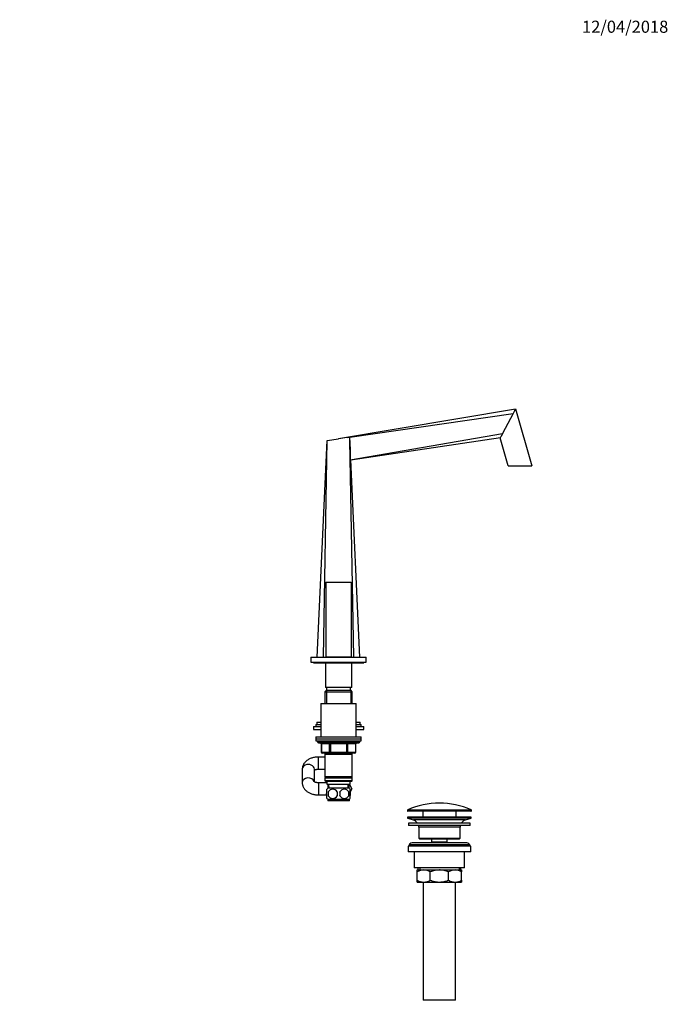
# Model space of a CAD drawing. Units: millimetres. Extents: x 0 to 1478, y 0 to 1758.
# Drawn here: x 835 to 1478, y 781 to 1758 of the extents above; entities that cross this region are included whole.
import ezdxf
from ezdxf import colors
from ezdxf.entities.mleader import LeaderData, LeaderLine
from ezdxf.math import Vec2, Vec3

# ---------------------------------------------------------------- set-up
doc = ezdxf.new("R2010")
doc.units = ezdxf.units.MM
doc.layers.add('DV4_Défaut', color=7, linetype='Continuous')
doc.layers.add('Défaut', color=7, linetype='Continuous')

# ---------------------------------------------------------------- blocks, each defined once
blk = doc.blocks.new('_DOT')
at = {"color": 0}
blk.add_line((0, 0), (-1, 0), dxfattribs=at)
at = {"color": 0, "const_width": 0.333}
blk.add_lwpolyline([(-0.1665, 0, 1), (0.1665, 0, 1)], format="xyb", close=True, dxfattribs=at)
blk = doc.blocks.new('SE3')
at = {"layer": 'DV4_Défaut', "color": 7, "linetype": 'Continuous'}
for p, q in [((1151, 1342.23), (1326.51, 1371.68)), ((1325.87, 1370.46), (1324.21, 1367.32)), ((1325.87, 1370.46), (1326.55, 1371.75)), ((1325.87, 1370.46), (1325.87, 1370.46)), ((1326.55, 1371.75), (1342.71, 1315.4)), ((1162.25, 1343.86), (1324.21, 1367.32)), ((1324.21, 1367.32), (1313.62, 1347.26)), ((1129.75, 1125.4), (1139.75, 1340.4)), ((1135.98, 1125.4), (1139.75, 1340.4)), ((1139.75, 1340.4), (1151, 1342.18)), ((1151, 1342.23), (1151, 1342.18)), ((1159.41, 1343.45), (1162.25, 1343.85)), ((1162.25, 1343.85), (1162.25, 1343.86)), ((1162.25, 1340.4), (1162.25, 1343.85)), ((1166.03, 1125.4), (1162.25, 1340.4)), ((1162.63, 1321.3), (1313.62, 1347.26)), ((1163.15, 1321.19), (1311.52, 1343.29)), ((1319.3, 1315.4), (1311.38, 1343.03)), ((1312.08, 1344.36), (1312.09, 1344.37)), ((1313.62, 1347.26), (1312.09, 1344.37)), ((1172.25, 1125.4), (1163.15, 1321.19)), ((1319.3, 1315.4), (1342.71, 1315.4)), ((1138.5, 1199.8), (1163.5, 1199.8)), ((1138.5, 1199.8), (1138.5, 1125.8)), ((1163.5, 1199.8), (1163.5, 1125.8)), ((1123.5, 1125.4), (1178.5, 1125.4)), ((1123.5, 1125.4), (1123.5, 1120.4)), ((1138.5, 1125.8), (1163.5, 1125.8)), ((1142, 1125.8), (1142, 1125.4)), ((1160, 1125.4), (1160, 1125.8)), ((1178.5, 1120.4), (1178.5, 1125.4)), ((1123.5, 1120.4), (1178.5, 1120.4)), ((1126, 1120.4), (1126, 1119.9)), ((1126, 1119.9), (1176, 1119.9)), ((1138, 1119.9), (1138, 1095.4)), ((1164, 1095.4), (1164, 1119.9)), ((1176, 1119.9), (1176, 1120.4)), ((1164, 1095.4), (1138, 1095.4)), ((1139, 1095.4), (1139, 1092.4)), ((1163, 1092.4), (1163, 1095.4)), ((1138.6, 1092.4), (1137.4, 1091.2)), ((1137.4, 1091.2), (1164.6, 1091.2)), ((1137.4, 1091.2), (1137.4, 1079.4)), ((1163.4, 1092.4), (1138.6, 1092.4)), ((1138.95, 1092.4), (1138.95, 1079.4)), ((1163.06, 1092.4), (1163.06, 1079.4)), ((1164.6, 1091.2), (1163.4, 1092.4)), ((1164.6, 1079.4), (1164.6, 1091.2)), ((1133.5, 1079.4), (1168.5, 1079.4)), ((1133.5, 1079.4), (1133.5, 1046.4)), ((1168.5, 1046.4), (1168.5, 1079.4)), ((1126, 1056.85), (1133.5, 1056.85)), ((1126, 1056.85), (1126, 1053.85)), ((1128.5, 1058.85), (1133.5, 1058.85)), ((1128.5, 1058.85), (1128.5, 1056.85)), ((1129.5, 1060.85), (1133.5, 1060.85)), ((1129.5, 1060.85), (1129.5, 1058.85)), ((1168.5, 1060.85), (1172.5, 1060.85)), ((1168.5, 1058.85), (1173.5, 1058.85)), ((1168.5, 1056.85), (1176, 1056.85)), ((1172.5, 1058.85), (1172.5, 1060.85)), ((1173.5, 1056.85), (1173.5, 1058.85)), ((1176, 1053.85), (1176, 1056.85)), ((1126, 1053.85), (1133.5, 1053.85)), ((1128.5, 1046.4), (1173.5, 1046.4)), ((1128.5, 1046.4), (1128.5, 1044.4)), ((1168.5, 1053.85), (1176, 1053.85)), ((1173.5, 1044.4), (1173.5, 1046.4)), ((1128.5, 1044.4), (1173.5, 1044.4)), ((1128.5, 1044.4), (1173.5, 1044.4)), ((1128.5, 1044.4), (1128.5, 1042.4)), ((1128.5, 1042.4), (1173.5, 1042.4)), ((1130, 1042.4), (1130, 1041.4)), ((1172, 1041.4), (1130, 1041.4)), ((1131, 1040.4), (1171, 1040.4)), ((1133.97, 1039.4), (1133.84, 1039.4)), ((1133.84, 1039.4), (1133.84, 1031.4)), ((1142.06, 1039.4), (1133.97, 1039.4)), ((1133.97, 1039.4), (1133.97, 1031.4)), ((1142.92, 1039.4), (1142.06, 1039.4)), ((1142.06, 1031.4), (1142.06, 1039.4)), ((1142.92, 1039.4), (1142.92, 1040.4)), ((1159.09, 1039.4), (1142.92, 1039.4)), ((1142.92, 1039.4), (1142.92, 1031.4)), ((1159.09, 1039.4), (1159.09, 1040.4)), ((1159.09, 1039.4), (1159.95, 1039.4)), ((1159.09, 1031.4), (1159.09, 1039.4)), ((1168.04, 1039.4), (1159.95, 1039.4)), ((1159.95, 1039.4), (1159.95, 1031.4)), ((1168.04, 1039.4), (1168.17, 1039.4)), ((1168.04, 1031.4), (1168.04, 1039.4)), ((1168.17, 1031.4), (1168.17, 1039.4)), ((1172, 1041.4), (1172, 1042.4)), ((1173.5, 1042.4), (1173.5, 1044.4)), ((1131, 1014.4), (1131, 1026.4)), ((1137.4, 1026.4), (1131, 1026.4)), ((1133.97, 1031.4), (1133.84, 1031.4)), ((1133.97, 1031.4), (1142.06, 1031.4)), ((1142.92, 1030.4), (1134.84, 1030.4)), ((1137.4, 1030.4), (1137.4, 1029.4)), ((1137.4, 1029.4), (1137.4, 1006.9)), ((1137.4, 1029.4), (1164.6, 1029.4)), ((1138.95, 1030.4), (1138.95, 1029.4)), ((1142.06, 1031.4), (1142.92, 1031.4)), ((1142.92, 1031.4), (1159.09, 1031.4)), ((1142.92, 1030.4), (1142.92, 1031.4)), ((1159.09, 1030.4), (1142.92, 1030.4)), ((1159.09, 1031.4), (1159.95, 1031.4)), ((1159.09, 1031.4), (1159.09, 1030.4)), ((1167.17, 1030.4), (1159.09, 1030.4)), ((1159.95, 1031.4), (1168.04, 1031.4)), ((1163.06, 1030.4), (1163.06, 1029.4)), ((1164.6, 1029.4), (1164.6, 1030.4)), ((1164.6, 1006.9), (1164.6, 1029.4)), ((1168.04, 1031.4), (1168.17, 1031.4)), ((1115, 1014.34), (1115, 1000.95)), ((1127, 1001.83), (1127, 1014.34)), ((1131, 1014.4), (1137.4, 1014.4)), ((1164.6, 1006.9), (1137.4, 1006.9)), ((1137.4, 1006.9), (1137.9, 1006.4)), ((1137.9, 1006.4), (1137.4, 1005.9)), ((1137.9, 1006.4), (1164.1, 1006.4)), ((1164.1, 1006.4), (1164.6, 1006.9)), ((1164.6, 1005.9), (1164.1, 1006.4)), ((1131, 1000.9), (1131, 988.9)), ((1139.5, 1000.9), (1131, 1000.9)), ((1137.4, 1005.9), (1164.6, 1005.9)), ((1137.4, 1005.9), (1137.4, 1002.9)), ((1164.6, 1002.9), (1137.4, 1002.9)), ((1137.4, 1002.9), (1137.9, 1002.4)), ((1137.9, 1002.4), (1164.1, 1002.4)), ((1139.5, 1002.4), (1139.5, 999.4)), ((1139.5, 999.4), (1162.5, 999.4)), ((1140.29, 999.4), (1140.46, 995.4)), ((1141.62, 995.45), (1141.45, 999.4)), ((1160.39, 995.45), (1160.56, 999.4)), ((1161.55, 995.4), (1161.72, 999.4)), ((1161.72, 999.33), (1164.28, 994.9)), ((1162.5, 999.4), (1162.5, 1002.4)), ((1164.1, 1002.4), (1164.6, 1002.9)), ((1164.6, 1002.9), (1164.6, 1005.9)), ((1131, 988.9), (1139.27, 988.9)), ((1139.5, 992.02), (1139.5, 994.39)), ((1139.5, 985.44), (1139.5, 987.82)), ((1161.7, 995.4), (1140.3, 995.4)), ((1140.82, 992.02), (1140.82, 987.82)), ((1161.19, 992.02), (1161.19, 987.82)), ((1162.5, 992.02), (1162.5, 994.39)), ((1162.5, 985.44), (1162.5, 987.82)), ((1164.28, 994.9), (1162.58, 991.94)), ((1161.7, 984.44), (1140.3, 984.44)), ((1140.3, 984.44), (1140.3, 982.9)), ((1161.7, 982.9), (1140.3, 982.9)), ((1161.7, 982.9), (1161.7, 984.44)), ((1282.75, 973.57), (1219.25, 973.57)), ((1219.25, 973.57), (1219.25, 973.2)), ((1219.25, 973.2), (1282.75, 973.2)), ((1219.55, 974.03), (1282.46, 974.03)), ((1282.25, 972.7), (1219.75, 972.7)), ((1234.5, 972.7), (1234.5, 966.9)), ((1267.5, 966.9), (1267.5, 972.7)), ((1282.75, 973.2), (1282.75, 973.57)), ((1282.5, 966.9), (1219.5, 966.9)), ((1219.5, 966.9), (1219.5, 965.9)), ((1282.5, 965.9), (1219.5, 965.9)), ((1219.5, 965.9), (1225.19, 963.97)), ((1281.5, 960.9), (1220.5, 960.9)), ((1220.5, 960.9), (1220.5, 958.4)), ((1281.5, 958.4), (1220.5, 958.4)), ((1276.82, 963.97), (1225.19, 963.97)), ((1276.82, 963.97), (1282.5, 965.9)), ((1281.5, 958.4), (1281.5, 960.9)), ((1282.5, 965.9), (1282.5, 966.9)), ((1271.5, 956.9), (1230.5, 956.9)), ((1230.5, 956.9), (1230.5, 945.9)), ((1271.5, 945.9), (1271.5, 956.9)), ((1282, 937.9), (1220, 937.9)), ((1220, 937.9), (1220, 932.4)), ((1281, 939.4), (1221, 939.4)), ((1221, 939.4), (1221, 937.9)), ((1277, 941.4), (1225, 941.4)), ((1230.5, 945.9), (1271.5, 945.9)), ((1230.5, 945.9), (1231.5, 944.9)), ((1270.5, 944.9), (1231.5, 944.9)), ((1243.25, 944.9), (1243.25, 941.9)), ((1258.75, 941.9), (1243.25, 941.9)), ((1243.25, 941.9), (1243.72, 941.4)), ((1258.29, 941.4), (1258.75, 941.9)), ((1258.75, 941.9), (1258.75, 944.9)), ((1270.5, 944.9), (1271.5, 945.9)), ((1281, 937.9), (1281, 939.4)), ((1282, 932.4), (1282, 937.9)), ((1282, 932.4), (1220, 932.4)), ((1226, 932.4), (1226, 916.4)), ((1276, 916.4), (1276, 932.4)), ((1276, 916.4), (1226, 916.4)), ((1229, 914.4), (1235.45, 914.4)), ((1229, 912.58), (1229, 914.4)), ((1229, 904.21), (1229, 912.58)), ((1229.65, 916.4), (1229.65, 914.4)), ((1231.53, 916.4), (1231.53, 914.4)), ((1235.45, 914.4), (1251, 914.4)), ((1241.89, 904.21), (1241.89, 912.58)), ((1251, 914.4), (1266.56, 914.4)), ((1260.12, 904.21), (1260.12, 912.58)), ((1266.56, 914.4), (1273, 914.4)), ((1270.48, 916.4), (1270.48, 914.4)), ((1272.35, 914.4), (1272.35, 916.4)), ((1273, 914.4), (1273, 912.58)), ((1273, 904.21), (1273, 912.58)), ((1229, 902.4), (1229, 904.21)), ((1229, 902.4), (1235.45, 902.4)), ((1235, 902.4), (1235, 785.4)), ((1235.45, 902.4), (1251, 902.4)), ((1251, 902.4), (1266.56, 902.4)), ((1266.56, 902.4), (1273, 902.4)), ((1267, 785.4), (1267, 902.4)), ((1273, 904.21), (1273, 902.4)), ((1267, 785.4), (1235, 785.4))]:
    blk.add_line(p, q, dxfattribs=at)
for centre, radius, start, end in [((2140.97, -5462.02), 6875.88, 98.207194, 98.278044), ((4642.13, 1398.94), 3480.37, 180.96378, 181.27825), ((1411.93, 1290.83), 113.3, 151.80217, 152.56542), ((1161.7, 1315.56), 5.81, 75.56837, 80.80568), ((1131, 1041.4), 1, 180, 270), ((1132.84, 1039.4), 1, 0, 90), ((1169.17, 1039.4), 1, 90, 180), ((1171, 1041.4), 1, 270, 0), ((1134.84, 1031.4), 1, 180, 270), ((1167.17, 1031.4), 1, 270, 0), ((1146.13, 989.92), 8, 136.77324, 146.39985), ((1153.75, 989.92), 13.11, 170.77606, 189.22394), ((1145.25, 989.08), 5.32, 33.50556, 146.49444), ((1145.25, 990.75), 5.32, 213.50556, 326.49444), ((1163.99, 989.92), 14.45, 171.64014, 188.35986), ((1156.75, 989.08), 5.32, 33.50556, 146.49444), ((1138.02, 989.92), 14.45, 351.64014, 8.35986), ((1156.75, 990.75), 5.32, 213.50556, 326.49444), ((1146.34, 989.92), 15, 351.94843, 8.05157), ((1155.88, 989.92), 8, 34.02657, 43.22676), ((1146.13, 989.92), 8, 214.02657, 223.22676), ((1155.88, 989.92), 8, 316.77324, 326.39985), ((1251, 903.17), 77.52, 66.06331, 113.93669), ((1219.75, 973.57), 0.5, 113.93669, 180), ((1219.75, 973.2), 0.5, 180, 270), ((1282.25, 973.2), 0.5, 270, 0), ((1282.25, 973.57), 0.5, 0, 66.06331), ((1222.66, 956.53), 7.85, 33.77473, 71.23753), ((1222.66, 956.53), 7.85, 2.67059, 13.74461), ((1279.35, 956.53), 7.85, 166.25539, 177.32941), ((1279.35, 956.53), 7.85, 108.76247, 146.22527), ((1225, 936.4), 5, 90, 143.1301), ((1277, 936.4), 5, 36.8699, 90), ((1235.76, 900.94), 13.46, 91.31484, 120.10823), ((1235.2, 901.14), 13.25, 59.66068, 88.91625), ((1266.87, 900.94), 13.46, 91.31484, 120.10823), ((1266.31, 901.14), 13.25, 59.66068, 88.91625), ((1235.7, 915.65), 13.25, 239.66068, 268.91625), ((1235.14, 915.85), 13.46, 271.31484, 300.10823), ((1266.81, 915.65), 13.25, 239.66068, 268.91625), ((1266.25, 915.85), 13.46, 271.31484, 300.10823)]:
    blk.add_arc(centre, radius, start, end, dxfattribs=at)
for centre, major_axis, ratio, start_param, end_param in [((1133.11, 1039.4), (0, 1), 0.866025, 4.712389, 6.283185), ((1141.19, 1039.4), (0, 1), 0.866025, 4.712389, 6.283185), ((1160.82, 1039.4), (0, -1), 0.866025, 3.141593, 4.712389), ((1168.9, 1039.4), (0, -1), 0.866025, 3.141593, 4.712389), ((1134.84, 1031.4), (0, -1), 0.866025, 4.712389, 6.283185), ((1142.92, 1031.4), (0, -1), 0.866025, 4.712389, 6.283185), ((1159.09, 1031.4), (0, 1), 0.866025, 3.141593, 4.712389), ((1167.17, 1031.4), (0, 1), 0.866025, 3.141593, 4.712389), ((1121, 1014.34), (6, 0), 0.796139, 0, 3.141593), ((1121, 1000.95), (6, 0), 0.796139, 0.24089, 3.142244)]:
    blk.add_ellipse(centre, major_axis=major_axis, ratio=ratio, start_param=start_param, end_param=end_param, dxfattribs=at)
for points, knots in [([(1131, 1026.4), (1130.67, 1026.39), (1129.87, 1026.38), (1128.44, 1026.27), (1126.84, 1026.02), (1125.26, 1025.66), (1123.72, 1025.16), (1122.24, 1024.55), (1120.85, 1023.8), (1119.55, 1022.93), (1118.43, 1021.97), (1117.48, 1020.96), (1116.71, 1019.93), (1116.05, 1018.81), (1115.53, 1017.59), (1115.18, 1016.32), (1115.02, 1015.2), (1115.01, 1014.59), (1115, 1014.34)], [0, 0, 0, 0, 0.038563, 0.107252, 0.176253, 0.245723, 0.315816, 0.386608, 0.458021, 0.529594, 0.600596, 0.66258, 0.722901, 0.781741, 0.845673, 0.907906, 0.968626, 1, 1, 1, 1]), ([(1126.99, 1013.46), (1127.02, 1013.48), (1127.16, 1013.57), (1127.49, 1013.73), (1128.02, 1013.94), (1128.68, 1014.14), (1129.43, 1014.29), (1130.24, 1014.38), (1130.73, 1014.39), (1131, 1014.4)], [0, 0, 0, 0, 0.055529, 0.208265, 0.36366, 0.523095, 0.686731, 0.853896, 1, 1, 1, 1]), ([(1115, 1000.95), (1115.02, 1000.55), (1115.04, 999.83), (1115.26, 998.63), (1115.63, 997.44), (1116.15, 996.29), (1116.81, 995.2), (1117.61, 994.17), (1118.55, 993.21), (1119.61, 992.32), (1120.81, 991.52), (1122.12, 990.81), (1123.54, 990.2), (1125.03, 989.7), (1126.6, 989.32), (1128.19, 989.05), (1129.7, 988.92), (1130.57, 988.9), (1131, 988.9)], [0, 0, 0, 0, 0.050399, 0.109172, 0.167759, 0.226628, 0.286241, 0.347036, 0.409386, 0.473517, 0.539427, 0.606836, 0.675258, 0.744138, 0.813012, 0.881733, 0.95031, 1, 1, 1, 1]), ([(1131, 1000.9), (1130.85, 1000.9), (1130.44, 1000.9), (1129.71, 1000.96), (1128.92, 1001.1), (1128.2, 1001.29), (1127.6, 1001.51), (1127.15, 1001.73), (1126.84, 1001.92), (1126.7, 1002.04), (1126.68, 1002.07), (1126.68, 1002.07)], [0, 0, 0, 0, 0.062381, 0.188366, 0.313491, 0.436732, 0.557583, 0.676136, 0.793402, 0.911632, 1, 1, 1, 1]), ([(1139.5, 987.82), (1139.3, 988.49), (1139.2, 989.2), (1139.2, 990.64), (1139.3, 991.34), (1139.5, 992.02)], [0, 0, 0, 0, 0.5, 0.5, 1, 1, 1, 1]), ([(1162.5, 987.82), (1162.71, 988.49), (1162.81, 989.2), (1162.81, 990.64), (1162.71, 991.34), (1162.5, 992.02)], [0, 0, 0, 0, 0.5, 0.5, 1, 1, 1, 1]), ([(1251, 914.4), (1249.44, 914.4), (1247.9, 914.23), (1245.62, 913.76), (1244.86, 913.56), (1243.36, 913.12), (1242.62, 912.86), (1241.89, 912.58)], [0, 0, 0, 0, 0.5, 0.5, 0.75, 0.75, 1, 1, 1, 1]), ([(1260.12, 912.58), (1259.39, 912.86), (1258.65, 913.11), (1257.16, 913.56), (1256.4, 913.75), (1254.88, 914.07), (1254.12, 914.19), (1252.96, 914.31), (1252.57, 914.34), (1251.79, 914.38), (1251.4, 914.4), (1251, 914.4)], [0, 0, 0, 0, 0.25, 0.25, 0.5, 0.5, 0.75, 0.75, 0.875, 0.875, 1, 1, 1, 1]), ([(1241.89, 904.21), (1242.62, 903.93), (1243.36, 903.67), (1244.86, 903.23), (1245.62, 903.03), (1247.9, 902.56), (1249.44, 902.4), (1251, 902.4)], [0, 0, 0, 0, 0.25, 0.25, 0.5, 0.5, 1, 1, 1, 1]), ([(1251, 902.4), (1251.4, 902.4), (1251.79, 902.41), (1252.57, 902.45), (1252.96, 902.48), (1254.12, 902.6), (1254.88, 902.72), (1256.4, 903.04), (1257.16, 903.23), (1258.65, 903.68), (1259.39, 903.93), (1260.12, 904.21)], [0, 0, 0, 0, 0.125, 0.125, 0.25, 0.25, 0.5, 0.5, 0.75, 0.75, 1, 1, 1, 1])]:
    blk.add_open_spline(points, degree=3, knots=knots, dxfattribs=at)

msp = doc.modelspace()

# ---------------------------------------------------------------- block references
at = {"layer": 'Défaut'}
msp.add_blockref('SE3', (0, 0), dxfattribs=at)

# ---------------------------------------------------------------- leaders
at = {"layer": 'Défaut', "color": 7, "linetype": 'Continuous'}
ml = msp.add_multileader_mtext('Standard', dxfattribs=at)
ml.set_content('{\\pxsm0.9;\\fSolid Edge ISO|b1||i0||c0|p34;\\W1.;12/04/2018\\P}', color=256)
ml.set_leader_properties()
ml.set_arrow_properties(name='DOT')
ml.build(insert=Vec2(0, 0))
ml.multileader.update_dxf_attribs({"leader_type": 0, "dogleg_length": 0, "arrow_head_size": 12})
ctx = ml.context
ctx.base_point, ctx.char_height, ctx.arrow_head_size, ctx.landing_gap_size = Vec3(1390.41, 1750.71), 12, 12, 4.2
notes = []
notes.append((ctx, [(0, (0, 0, 0), (0, 0), (1, 0), 1, [])]))
ctx.mtext.insert = Vec3(1392.41, 1756.83)
for ctx, leaders in notes:
    for number, flags, end, landing, length, lines in leaders:
        leader = LeaderData()
        leader.index, (leader.has_last_leader_line, leader.has_dogleg_vector, leader.attachment_direction) = number, flags
        leader.last_leader_point, leader.dogleg_vector, leader.dogleg_length = Vec3(end), Vec3(landing), length
        for number, points, colour, breaks in lines:
            line = LeaderLine()
            line.index, line.vertices, line.color, line.breaks = number, Vec3.list(points), colors.encode_raw_color(colour), breaks
            leader.lines.append(line)
        ctx.leaders.append(leader)

doc.saveas('drawing.dxf')
